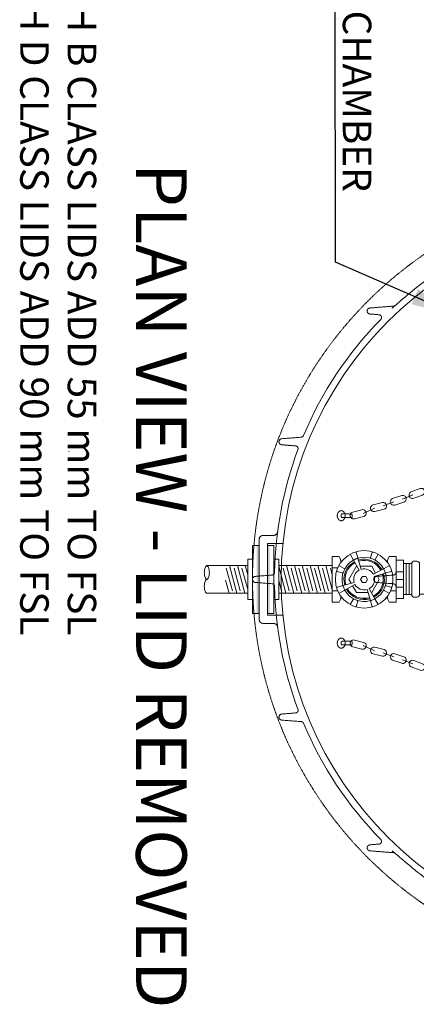
# Model space of a CAD drawing. Units: millimetres. Extents: x 902 to 5737, y 8259 to 13590.
# Drawn here: x 3839 to 4559, y 8811 to 10599 of the extents above; entities that cross this region are included whole.
import ezdxf

# ---------------------------------------------------------------- set-up
doc = ezdxf.new("R2010")
doc.units = ezdxf.units.MM
doc.header["$LTSCALE"] = 0.5
doc.linetypes.add('ACAD_ISO02W100', pattern=[15, 12, -3])
doc.layers.get('0').update_dxf_attribs({"lineweight": 0})
doc.layers.add('On top', color=40, linetype='ACAD_ISO02W100', lineweight=0)
doc.styles.get("Standard").update_dxf_attribs({"font": 'arial.ttf'})
doc.dimstyles.new('ISO-25', dxfattribs={"dimtxt": 2.5, "dimasz": 2.5, "dimexe": 1.25, "dimexo": 0.625, "dimtad": 1, "dimtxsty": 'Standard', "dimcen": 2.5, "dimadec": 0, "dimazin": 0, "dimtfac": 1, "dimtmove": 0, "dimatfit": 3, "dimfxl": 1, "dimarcsym": 0})

msp = doc.modelspace()

# ---------------------------------------------------------------- linework, layer by layer
at = {"ltscale": 0.2}
for p, q in [((4533.954, 9728.429), (4552.837, 9735.998)), ((4462.264, 9702.161), (4482.912, 9712.11)), ((4498.845, 9715.914), (4518.031, 9723.28)), ((4178.789, 9607.42), (4253.071, 9607.42)), ((4219.969, 9607.42), (4233.367, 9557.42)), ((4234.255, 9607.42), (4247.653, 9557.42)), ((4248.541, 9607.42), (4253.071, 9590.514)), ((4309.247, 9606.482), (4322.394, 9557.42)), ((4323.282, 9607.42), (4336.679, 9557.42)), ((4351.854, 9607.42), (4365.251, 9557.42)), ((4380.425, 9607.42), (4393.823, 9557.42)), ((4406.403, 9603.205), (4416.364, 9603.205)), ((4424.53, 9616.302), (4421.754, 9616.302)), ((4506.818, 9616.302), (4504.041, 9616.302)), ((4551.095, 9611.027), (4535.62, 9611.027)), ((4214.008, 9603.008), (4225.042, 9561.832)), ((4228.294, 9603.008), (4239.328, 9561.832)), ((4242.58, 9603.008), (4253.071, 9563.856)), ((4317.321, 9603.008), (4328.354, 9561.832)), ((4331.607, 9603.008), (4342.64, 9561.832)), ((4345.893, 9603.008), (4356.926, 9561.832)), ((4360.179, 9603.008), (4371.212, 9561.832)), ((4374.465, 9603.008), (4385.498, 9561.832)), ((4403.036, 9603.008), (4406.403, 9590.443)), ((4522.168, 9596.173), (4535.62, 9596.173)), ((4212.826, 9580.762), (4219.081, 9557.42)), ((4309.247, 9579.824), (4314.068, 9561.832)), ((4522.168, 9582.276), (4535.62, 9582.276)), ((4522.168, 9568.469), (4535.62, 9568.469)), ((4406.403, 9561.635), (4416.364, 9561.635)), ((4522.168, 9561.635), (4512.208, 9561.635)), ((4424.53, 9548.538), (4421.754, 9548.538)), ((4471.238, 9548.538), (4457.333, 9548.538)), ((4506.818, 9548.538), (4504.041, 9548.538)), ((4462.264, 9462.679), (4482.912, 9452.73)), ((4498.845, 9448.926), (4518.031, 9441.56)), ((4533.954, 9436.411), (4552.837, 9428.843))]:
    msp.add_line(p, q, dxfattribs=at)
at = {"ltscale": 0.2, "extrusion": (-1, -3.44509e-16, -2.22045e-16)}
for p, q in [((4273.659, 9654.973), (4273.659, 9509.867)), ((4288.659, 9647.42), (4316.853, 9647.42)), ((4288.659, 9517.42), (4288.659, 9647.42)), ((4288.659, 9517.42), (4316.853, 9517.42))]:
    msp.add_line(p, q, dxfattribs=at)
at = {"ltscale": 0.2, "extrusion": (-2.22045e-16, 7.64964e-32, -1)}
msp.add_lwpolyline([(-4313.659, 9582.42, 1), (-5639.659, 9582.42, 1)], format="xyb", dxfattribs=at)
at = {"ltscale": 0.2}
for points in [[(4554.203, 9729.711), (4570.411, 9735.728, 1), (4566.061, 9747.447), (4549.853, 9741.43, 1)], [(4516.024, 9729.199, 1), (4520.037, 9717.361), (4536.41, 9722.911, 1), (4532.397, 9734.75)], [(4483.554, 9705.709), (4500.341, 9709.845, 1), (4497.35, 9721.982), (4480.564, 9717.846, 1)], [(4443.565, 9704.733, 1), (4446.608, 9692.609), (4463.377, 9696.819, 1), (4460.333, 9708.943)], [(4452.957, 9620.978), (4458.913, 9600.706, -0.35104562), (4480.955, 9591.66), (4499.434, 9601.903, 0.35104562)], [(4425.728, 9571.091), (4446, 9577.047, -0.35104562), (4455.046, 9599.089), (4444.802, 9617.569, 0.35104562)], [(4483.769, 9547.271), (4473.525, 9565.751, 0.35104562), (4482.571, 9587.793), (4502.843, 9593.749, -0.35104562)], [(4475.614, 9543.862), (4469.658, 9564.134, -0.35104562), (4447.616, 9573.18), (4429.137, 9562.937, 0.35104562)], [(4460.333, 9455.897, 1), (4463.377, 9468.021), (4446.608, 9472.231, 1), (4443.565, 9460.107)], [(4483.554, 9459.131), (4500.341, 9454.995, -1), (4497.35, 9442.858), (4480.564, 9446.994, -1)], [(4532.397, 9430.091, 1), (4536.41, 9441.929), (4520.037, 9447.48, 1), (4516.024, 9435.641)], [(4554.203, 9435.129), (4570.411, 9429.112, -1), (4566.061, 9417.393), (4549.853, 9423.41, -1)]]:
    msp.add_lwpolyline(points, format="xyb", close=True, dxfattribs=at)
for points in [[(4273.659, 9520.655), (4261.894, 9520.655), (4261.894, 9644.185), (4273.659, 9644.185)], [(4288.659, 9644.185), (4300.424, 9644.185), (4300.424, 9520.655), (4288.659, 9520.655)], [(4261.894, 9619.185), (4253.071, 9619.185), (4253.071, 9545.655), (4261.894, 9545.655)], [(4300.424, 9619.185), (4309.247, 9619.185), (4309.247, 9545.655), (4300.424, 9545.655)], [(4406.403, 9607.42), (4309.247, 9607.42)], [(4337.568, 9607.42), (4350.965, 9557.42)], [(4366.14, 9607.42), (4379.537, 9557.42)], [(4406.403, 9563.785), (4394.711, 9607.42)], [(4451.07, 9606.261), (4450.521, 9606.261), (4436.756, 9582.42), (4440.749, 9575.505)], [(4485.141, 9593.98), (4478.05, 9606.261), (4457.281, 9606.261)], [(4522.168, 9547.66), (4535.62, 9547.66), (4535.62, 9617.18), (4522.168, 9617.18)], [(4540.778, 9611.027), (4540.778, 9554.774)], [(4545.936, 9611.027), (4545.936, 9554.774)], [(4399.784, 9561.832), (4388.75, 9603.008)], [(4477.501, 9558.579), (4478.05, 9558.579), (4491.815, 9582.42), (4487.822, 9589.335)], [(4443.43, 9570.86), (4450.521, 9558.579), (4471.29, 9558.579)], [(4309.247, 9557.42), (4406.403, 9557.42)], [(4535.62, 9554.774), (4551.095, 9554.774)]]:
    msp.add_lwpolyline(points, dxfattribs=at)
for points in [[(4421.923, 9612.981, 0.14106937), (4419.109, 9623.989), (4406.403, 9623.989), (4406.403, 9540.851), (4419.109, 9540.851, 0.14106937), (4421.923, 9551.859)], [(4440.029, 9628.681, 0.34758462), (4439.549, 9627.046), (4444.193, 9618.668)], [(4448.401, 9632.182, -0.34758462), (4449.902, 9631.374), (4452.602, 9622.184, -0.34535185), (4451.785, 9620.614, 0.03985316), (4445.884, 9618.147, -0.34535185), (4444.193, 9618.668)], [(4480.17, 9632.182, 0.34758462), (4478.669, 9631.374), (4475.969, 9622.184, 0.34535185), (4476.786, 9620.614)], [(4482.687, 9618.147, 0.34535185), (4484.378, 9618.668), (4489.022, 9627.046, 0.34758462), (4488.543, 9628.681)], [(4506.648, 9551.859, 0.14106937), (4509.462, 9540.851), (4522.168, 9540.851), (4522.168, 9623.989), (4509.462, 9623.989, 0.14106937), (4506.648, 9612.981)], [(4180.235, 9583.071, 0.0935995), (4182.033, 9586.081, 0.050265), (4182.991, 9589.811, 0.07557985), (4182.991, 9600.029, 0.050265), (4182.033, 9603.759, 0.0935995), (4180.235, 9606.769, 0.4500084), (4177.343, 9606.769, 0.0935995), (4175.545, 9603.759, 0.050265), (4174.587, 9600.029, 0.07558001), (4174.587, 9589.811, 0.050265), (4175.545, 9586.081, 0.0935995), (4177.343, 9583.071, 0.45000851), (4180.235, 9583.071)], [(4428.559, 9600.822, 0.34535185), (4428.037, 9602.513), (4419.66, 9607.156, 0.34758462), (4418.024, 9606.677)], [(4510.547, 9606.677, 0.34758462), (4508.911, 9607.156), (4500.534, 9602.513, 0.34535185), (4500.012, 9600.822, -0.03985316), (4502.479, 9594.92, 0.34535185), (4504.049, 9594.103), (4513.239, 9596.803, 0.34758462), (4514.047, 9598.304)], [(4593.62, 9555.379), (4564.99, 9555.379, -0.41421356), (4559.99, 9550.379), (4554.095, 9550.379, -0.41421356), (4551.095, 9553.379), (4551.095, 9612.422, -0.41421356), (4554.095, 9615.422), (4559.99, 9615.422, -0.41421356), (4564.99, 9610.422), (4564.99, 9555.379)], [(4414.524, 9598.304, 0.34758462), (4415.332, 9596.803), (4424.522, 9594.103, 0.34535185), (4426.092, 9594.92)], [(4253.071, 9557.42), (4178.789, 9557.42, -0.21463838), (4177.343, 9558.071, -0.0935995), (4175.545, 9561.081, -0.050265), (4174.587, 9564.811, -0.07558001), (4174.587, 9575.029, -0.050265), (4175.545, 9578.759, -0.0935995), (4177.343, 9581.769, -0.21463838), (4178.789, 9582.42, -0.21463838)], [(4418.024, 9558.163, 0.34758462), (4419.66, 9557.684), (4428.037, 9562.327, 0.34535185), (4428.559, 9564.019, -0.03985316), (4426.092, 9569.92, 0.34535185), (4424.522, 9570.737), (4415.332, 9568.037, 0.34758462), (4414.524, 9566.536)], [(4514.047, 9566.536, 0.34758462), (4513.239, 9568.037), (4504.049, 9570.737, 0.34535185), (4502.479, 9569.92)], [(4500.012, 9564.019, 0.34535185), (4500.534, 9562.327), (4508.911, 9557.684, 0.34758462), (4510.547, 9558.163)], [(4445.884, 9546.693, 0.34535185), (4444.193, 9546.172), (4439.549, 9537.794, 0.34758462), (4440.029, 9536.159)], [(4448.401, 9532.658, 0.34758462), (4449.902, 9533.466), (4452.602, 9542.656, 0.34535185), (4451.785, 9544.226)], [(4488.543, 9536.159, 0.34758462), (4489.022, 9537.794), (4484.378, 9546.172, 0.34535185), (4482.687, 9546.693, -0.03985316), (4476.786, 9544.226, 0.34535185), (4475.969, 9542.656), (4478.669, 9533.466, 0.34758462), (4480.17, 9532.658)]]:
    msp.add_lwpolyline(points, format="xyb", dxfattribs=at)
msp.add_lwpolyline([(4457.933, 9582.42), (4461.109, 9576.918), (4467.462, 9576.918), (4470.639, 9582.42), (4467.462, 9587.922), (4461.109, 9587.922)], close=True, dxfattribs=at)
at = {"ltscale": 0.2, "extrusion": (-2.22045e-16, -7.64964e-32, -1)}
msp.add_lwpolyline([(-4313.659, 9582.42, -1), (-5639.659, 9582.42, -1)], format="xyb", dxfattribs=at)
at = {"ltscale": 0.2}
msp.add_circle((4464.286, 9582.42), 52.235, dxfattribs=at)
at = {"ltscale": 0.2, "extrusion": (-2.22045e-16, 7.64964e-32, -1)}
for start, end in [(22.777798, 44.395351), (1.085423, 20.445516), (339.554484, 358.914577), (315.604649, 337.222202)]:
    msp.add_arc((-4976.659, 9582.42), 675, start, end, dxfattribs=at)
at = {"color": 0, "linetype": 'Continuous', "lineweight": 0}
msp.add_arc((3929.072, 9813.626), 1, 90, 159.131514, dxfattribs=at)
at = {"ltscale": 0.2}
for radius, start, end in [(36.706, 119, 196.373602), (34.588, 119, 196.373602), (36.706, 29, 106.373602), (34.588, 29, 106.373602), (34.588, 299, 16.373602), (36.706, 299, 16.373602), (36.706, 209, 286.373602), (34.588, 209, 286.373602)]:
    msp.add_arc((4464.286, 9582.42), radius, start, end, dxfattribs=at)
for points, weights, degree, knots in [([(4473.878, 10075.249), (4474.367, 10075.38), (4474.872, 10075.42), (4496.264, 10077.105), (4517.657, 10078.79), (4519.373, 10078.925), (4520.642, 10080.088), (4708.764, 10252.465), (4963.873, 10257.299)], [1, 0.994632218548, 1, 1, 1, 0.945530050397, 1, 0.935401259177, 1], 2, [0, 0, 0, 0.20731793, 0.20731793, 1.20731793, 1.20731793, 1.87047255, 1.87047255, 2.59328083, 2.59328083, 2.59328083]), ([(4494.352, 10054.654), (4496.578, 10056.927), (4495.461, 10059.907), (4494.344, 10062.886), (4491.172, 10063.136), (4483.022, 10063.778), (4474.872, 10064.42), (4469.788, 10064.82), (4469.788, 10069.92), (4469.788, 10075.02), (4474.872, 10075.42)], [1, 0.843644489919, 1, 0.843644489919, 1, 1, 1, 0.734342212121, 1, 0.734342212121, 1], 2, [0, 0, 0, 1.13352175, 1.13352175, 2.26704351, 2.26704351, 3.26704351, 3.26704351, 4.75924197, 4.75924197, 6.25144043, 6.25144043, 6.25144043]), ([(4312.09, 9836.991), (4311.782, 9836.783), (4311.499, 9836.549), (4311.228, 9836.27), (4311.192, 9836.233), (4311.156, 9836.196), (4311.121, 9836.157), (4311.048, 9836.079), (4310.977, 9835.996), (4310.906, 9835.909), (4310.88, 9835.878), (4310.854, 9835.845), (4310.829, 9835.812), (4310.786, 9835.758), (4310.744, 9835.702), (4310.702, 9835.644), (4310.614, 9835.521), (4310.527, 9835.39), (4310.443, 9835.249), (4310.407, 9835.19), (4310.372, 9835.129), (4310.338, 9835.065), (4310.312, 9835.017), (4310.286, 9834.968), (4310.26, 9834.917), (4310.233, 9834.864), (4310.205, 9834.808), (4310.179, 9834.751), (4310.148, 9834.684), (4310.117, 9834.615), (4310.088, 9834.545), (4310.072, 9834.506), (4310.056, 9834.467), (4310.041, 9834.428), (4310.005, 9834.337), (4309.972, 9834.246), (4309.942, 9834.153), (4309.897, 9834.02), (4309.86, 9833.889), (4309.828, 9833.762), (4309.799, 9833.645), (4309.774, 9833.53), (4309.754, 9833.421), (4309.752, 9833.412), (4309.75, 9833.402), (4309.749, 9833.393), (4309.73, 9833.287), (4309.715, 9833.184), (4309.702, 9833.084), (4309.701, 9833.073), (4309.7, 9833.062), (4309.698, 9833.051), (4309.673, 9832.83), (4309.662, 9832.622), (4309.662, 9832.42), (4309.662, 9832.579), (4309.669, 9832.743), (4309.684, 9832.913), (4309.7, 9833.083), (4309.723, 9833.26), (4309.759, 9833.45), (4309.791, 9833.616), (4309.832, 9833.792), (4309.885, 9833.973), (4309.893, 9833.998), (4309.9, 9834.024), (4309.908, 9834.049), (4309.94, 9834.153), (4309.977, 9834.259), (4310.015, 9834.362), (4310.031, 9834.402), (4310.046, 9834.443), (4310.062, 9834.482), (4310.087, 9834.544), (4310.113, 9834.605), (4310.14, 9834.666), (4310.15, 9834.688), (4310.16, 9834.71), (4310.17, 9834.732), (4310.205, 9834.808), (4310.242, 9834.883), (4310.279, 9834.955), (4310.283, 9834.962), (4310.286, 9834.969), (4310.29, 9834.976), (4310.334, 9835.06), (4310.378, 9835.14), (4310.424, 9835.217), (4310.468, 9835.292), (4310.513, 9835.364), (4310.559, 9835.434), (4310.613, 9835.518), (4310.669, 9835.599), (4310.726, 9835.676), (4310.771, 9835.738), (4310.817, 9835.798), (4310.863, 9835.856), (4310.973, 9835.994), (4311.083, 9836.119), (4311.195, 9836.236), (4311.249, 9836.292), (4311.303, 9836.347), (4311.358, 9836.399), (4311.543, 9836.578), (4311.735, 9836.737), (4311.938, 9836.884), (4311.973, 9836.91), (4312.008, 9836.934), (4312.043, 9836.959), (4312.143, 9837.028), (4312.245, 9837.094), (4312.35, 9837.156), (4312.489, 9837.24), (4312.633, 9837.317), (4312.783, 9837.389), (4312.792, 9837.394), (4312.801, 9837.398), (4312.81, 9837.402), (4313.082, 9837.532), (4313.372, 9837.643), (4313.693, 9837.733), (4313.703, 9837.736), (4313.713, 9837.739), (4313.723, 9837.741), (4314.036, 9837.827), (4314.372, 9837.891), (4314.746, 9837.92), (4311.722, 9837.682), (4309.662, 9835.454), (4309.662, 9832.42), (4309.662, 9829.386), (4311.722, 9827.158), (4314.746, 9826.92)], [1, 1, 1, 1, 1, 1, 1, 1, 1, 1, 1, 1, 1, 1, 1, 1, 1, 1, 1, 1, 1, 1, 1, 1, 1, 1, 1, 1, 1, 1, 1, 1, 1, 1, 1, 1, 1, 1, 1, 1, 1, 1, 1, 1, 1, 1, 1, 1, 1, 1, 1, 1, 1, 1, 1, 1, 1, 1, 1, 1, 1, 1, 1, 1, 1, 1, 1, 1, 1, 1, 1, 1, 1, 1, 1, 1, 1, 1, 1, 1, 1, 1, 1, 1, 1, 1, 1, 1, 1, 1, 1, 1, 1, 1, 1, 1, 1, 1, 1, 1, 1, 1, 1, 1, 1, 1, 1, 1, 1, 1, 1, 1, 1, 1, 1, 1, 1, 1, 1, 1, 1, 1, 1, 1, 1, 1, 1, 0.822894808081, 0.822894808081, 1, 0.822894808081, 0.822894808081, 1], 3, [0, 0, 0, 0, 0.0016514, 0.0016514, 0.0016514, 0.00187019, 0.00187019, 0.00187019, 0.00231532, 0.00231532, 0.00231532, 0.0024771, 0.0024771, 0.0024771, 0.00274337, 0.00274337, 0.00274337, 0.0033028, 0.0033028, 0.0033028, 0.0035384, 0.0035384, 0.0035384, 0.00371565, 0.00371565, 0.00371565, 0.00390408, 0.00390408, 0.00390408, 0.0041285, 0.0041285, 0.0041285, 0.00425415, 0.00425415, 0.00425415, 0.00454135, 0.00454135, 0.00454135, 0.00495636, 0.00495636, 0.00495636, 0.00533459, 0.00533459, 0.00533459, 0.00536705, 0.00536705, 0.00536705, 0.00573819, 0.00573819, 0.00573819, 0.0057799, 0.0057799, 0.0057799, 0.0066056, 0.0066056, 0.0066056, 0.00725758, 0.00725758, 0.00725758, 0.00790934, 0.00790934, 0.00790934, 0.00848081, 0.00848081, 0.00848081, 0.00856154, 0.00856154, 0.00856154, 0.00888753, 0.00888753, 0.00888753, 0.0090152, 0.0090152, 0.0090152, 0.00921352, 0.00921352, 0.00921352, 0.00928569, 0.00928569, 0.00928569, 0.00953951, 0.00953951, 0.00953951, 0.00956431, 0.00956431, 0.00956431, 0.0098655, 0.0098655, 0.0098655, 0.01016114, 0.01016114, 0.01016114, 0.01051748, 0.01051748, 0.01051748, 0.01080572, 0.01080572, 0.01080572, 0.01149273, 0.01149273, 0.01149273, 0.01182144, 0.01182144, 0.01182144, 0.0129342, 0.0129342, 0.0129342, 0.0131254, 0.0131254, 0.0131254, 0.01366476, 0.01366476, 0.01366476, 0.01438644, 0.01438644, 0.01438644, 0.01442936, 0.01442936, 0.01442936, 0.01573332, 0.01573332, 0.01573332, 0.01577301, 0.01577301, 0.01577301, 0.01703728, 0.01703728, 0.01703728, 1.50923573, 1.50923573, 1.50923573, 3.00143419, 3.00143419, 3.00143419, 3.00143419]), ([(4354.3, 9843.752), (4353.12, 9840.942), (4350.083, 9840.703), (4332.414, 9839.312), (4314.746, 9837.92)], [1, 0.853919429771, 1, 1, 1], 2, [0, 0, 0, 1.09465088, 1.09465088, 2.09465088, 2.09465088, 2.09465088]), ([(4344.181, 9818.209), (4344.739, 9819.706), (4344.571, 9821.296), (4343.712, 9822.644), (4342.852, 9823.991), (4341.482, 9824.814), (4339.888, 9824.94), (4331.508, 9825.6), (4323.127, 9826.26), (4314.746, 9826.92), (4314.252, 9826.959), (4313.775, 9827.062), (4313.313, 9827.228), (4313.082, 9827.311), (4312.854, 9827.411), (4312.635, 9827.524), (4312.417, 9827.638), (4312.206, 9827.766), (4312.003, 9827.909)], [1, 0.930031256659, 0.930031256659, 1, 0.930031256659, 0.930031256659, 1, 1, 1, 1, 1, 1, 1, 1, 1, 1, 1, 1, 1], 3, [0, 0, 0, 0, 0.92452001, 0.92452001, 0.92452001, 1.84904002, 1.84904002, 1.84904002, 2.84904002, 2.84904002, 2.84904002, 2.85052971, 2.85052971, 2.85052971, 2.85127476, 2.85127476, 2.85127476, 2.85201967, 2.85201967, 2.85201967, 2.85201967]), ([(4301.78, 9569.633), (4301.694, 9574.167), (4297.174, 9574.523), (4281.958, 9575.722), (4266.743, 9576.92), (4261.659, 9577.32), (4261.659, 9582.42), (4261.659, 9587.52), (4266.743, 9587.92), (4281.958, 9589.118), (4297.174, 9590.317), (4301.694, 9590.673), (4301.78, 9595.207)], [1, 0.740738643921, 1, 1, 1, 0.734342212121, 1, 0.734342212121, 1, 1, 1, 0.740738643921, 1], 2, [0, 0, 0, 1.47325425, 1.47325425, 2.47325425, 2.47325425, 3.9654527, 3.9654527, 5.45765116, 5.45765116, 6.45765116, 6.45765116, 7.93090541, 7.93090541, 7.93090541]), ([(4521.901, 9595.121), (4521.732, 9590.676), (4517.297, 9590.326), (4502.02, 9589.123), (4486.743, 9587.92), (4481.659, 9587.52), (4481.659, 9582.42), (4481.659, 9577.32), (4486.743, 9576.92), (4502.02, 9575.717), (4517.297, 9574.514), (4521.732, 9574.164), (4521.901, 9569.719)], [1, 0.747117566322, 1, 1, 1, 0.734342212121, 1, 0.734342212121, 1, 1, 1, 0.747117566321, 1], 2, [0, 0, 0, 1.45416276, 1.45416276, 2.45416276, 2.45416276, 3.94636121, 3.94636121, 5.43855967, 5.43855967, 6.43855967, 6.43855967, 7.89272243, 7.89272243, 7.89272243]), ([(4309.662, 9332.42), (4309.662, 9329.386), (4311.722, 9327.158), (4314.746, 9326.92), (4314.37, 9326.95), (4314.032, 9327.014), (4313.718, 9327.1), (4313.71, 9327.102), (4313.702, 9327.105), (4313.694, 9327.107), (4313.373, 9327.197), (4313.083, 9327.308), (4312.811, 9327.437), (4312.8, 9327.442), (4312.79, 9327.447), (4312.779, 9327.452), (4312.63, 9327.525), (4312.486, 9327.602), (4312.346, 9327.686), (4312.244, 9327.747), (4312.143, 9327.812), (4312.044, 9327.88), (4312.007, 9327.906), (4311.971, 9327.931), (4311.935, 9327.958), (4311.734, 9328.104), (4311.544, 9328.263), (4311.359, 9328.44), (4311.303, 9328.493), (4311.248, 9328.548), (4311.193, 9328.606), (4311.141, 9328.66), (4311.09, 9328.716), (4311.039, 9328.774), (4310.979, 9328.841), (4310.92, 9328.912), (4310.861, 9328.986), (4310.816, 9329.042), (4310.772, 9329.101), (4310.727, 9329.162), (4310.67, 9329.24), (4310.613, 9329.322), (4310.557, 9329.408), (4310.513, 9329.476), (4310.469, 9329.547), (4310.425, 9329.621), (4310.379, 9329.699), (4310.333, 9329.781), (4310.289, 9329.866), (4310.248, 9329.945), (4310.208, 9330.026), (4310.169, 9330.11), (4310.16, 9330.131), (4310.15, 9330.152), (4310.141, 9330.173), (4310.113, 9330.234), (4310.087, 9330.296), (4310.062, 9330.359), (4310.046, 9330.397), (4310.031, 9330.436), (4310.017, 9330.475), (4309.978, 9330.578), (4309.942, 9330.684), (4309.91, 9330.786), (4309.901, 9330.814), (4309.893, 9330.841), (4309.885, 9330.868), (4309.833, 9331.044), (4309.792, 9331.218), (4309.761, 9331.382), (4309.76, 9331.385), (4309.76, 9331.388), (4309.759, 9331.391), (4309.724, 9331.578), (4309.7, 9331.753), (4309.685, 9331.923), (4309.669, 9332.095), (4309.662, 9332.26), (4309.662, 9332.42), (4309.662, 9332.633), (4309.674, 9332.837), (4309.697, 9333.035), (4309.698, 9333.046), (4309.699, 9333.058), (4309.701, 9333.069), (4309.723, 9333.255), (4309.754, 9333.437), (4309.793, 9333.615), (4309.799, 9333.642), (4309.806, 9333.669), (4309.812, 9333.696), (4309.851, 9333.859), (4309.896, 9334.019), (4309.95, 9334.179), (4309.965, 9334.222), (4309.979, 9334.264), (4309.995, 9334.307), (4310.047, 9334.45), (4310.106, 9334.594), (4310.172, 9334.737), (4310.198, 9334.791), (4310.224, 9334.846), (4310.251, 9334.9), (4310.317, 9335.03), (4310.389, 9335.16), (4310.468, 9335.291), (4310.504, 9335.349), (4310.541, 9335.408), (4310.579, 9335.466), (4310.663, 9335.592), (4310.755, 9335.72), (4310.856, 9335.847), (4310.897, 9335.899), (4310.94, 9335.952), (4310.985, 9336.003), (4311.099, 9336.137), (4311.222, 9336.269), (4311.359, 9336.401), (4311.392, 9336.432), (4311.425, 9336.463), (4311.459, 9336.494), (4311.624, 9336.644), (4311.805, 9336.792), (4312.003, 9336.931), (4312.206, 9337.074), (4312.417, 9337.202), (4312.635, 9337.316), (4312.854, 9337.429), (4313.082, 9337.529), (4313.313, 9337.612), (4313.774, 9337.778), (4314.252, 9337.881), (4314.746, 9337.92), (4311.722, 9337.682), (4309.662, 9335.454), (4309.662, 9332.42), (4309.662, 9332.218), (4309.673, 9332.007), (4309.699, 9331.784), (4309.7, 9331.774), (4309.701, 9331.765), (4309.702, 9331.756), (4309.715, 9331.653), (4309.731, 9331.548), (4309.75, 9331.439), (4309.751, 9331.432), (4309.753, 9331.426), (4309.754, 9331.419), (4309.775, 9331.306), (4309.8, 9331.189), (4309.83, 9331.07), (4309.862, 9330.943), (4309.899, 9330.815), (4309.943, 9330.683), (4309.973, 9330.593), (4310.006, 9330.502), (4310.041, 9330.412), (4310.056, 9330.372), (4310.073, 9330.332), (4310.089, 9330.293), (4310.118, 9330.224), (4310.148, 9330.156), (4310.179, 9330.089), (4310.23, 9329.98), (4310.283, 9329.875), (4310.338, 9329.775), (4310.373, 9329.711), (4310.408, 9329.649), (4310.444, 9329.589), (4310.529, 9329.447), (4310.615, 9329.318), (4310.702, 9329.197), (4310.744, 9329.138), (4310.787, 9329.081), (4310.829, 9329.026), (4310.855, 9328.994), (4310.88, 9328.962), (4310.906, 9328.931), (4310.977, 9328.844), (4311.048, 9328.762), (4311.121, 9328.683), (4311.156, 9328.644), (4311.192, 9328.606), (4311.228, 9328.569), (4311.499, 9328.291), (4311.783, 9328.057), (4312.09, 9327.849)], [1, 0.822894808081, 0.822894808081, 1, 1, 1, 1, 1, 1, 1, 1, 1, 1, 1, 1, 1, 1, 1, 1, 1, 1, 1, 1, 1, 1, 1, 1, 1, 1, 1, 1, 1, 1, 1, 1, 1, 1, 1, 1, 1, 1, 1, 1, 1, 1, 1, 1, 1, 1, 1, 1, 1, 1, 1, 1, 1, 1, 1, 1, 1, 1, 1, 1, 1, 1, 1, 1, 1, 1, 1, 1, 1, 1, 1, 1, 1, 1, 1, 1, 1, 1, 1, 1, 1, 1, 1, 1, 1, 1, 1, 1, 1, 1, 1, 1, 1, 1, 1, 1, 1, 1, 1, 1, 1, 1, 1, 1, 1, 1, 1, 1, 1, 1, 1, 1, 1, 1, 1, 1, 1, 1, 1, 1, 1, 1, 1, 1, 1, 1, 1, 1, 1, 1, 0.822894808081, 0.822894808081, 1, 1, 1, 1, 1, 1, 1, 1, 1, 1, 1, 1, 1, 1, 1, 1, 1, 1, 1, 1, 1, 1, 1, 1, 1, 1, 1, 1, 1, 1, 1, 1, 1, 1, 1, 1, 1, 1, 1, 1, 1, 1, 1, 1, 1, 1, 1, 1, 1, 1, 1, 1], 3, [0, 0, 0, 0, 1.49219846, 1.49219846, 1.49219846, 1.49348289, 1.49348289, 1.49348289, 1.49351595, 1.49351595, 1.49351595, 1.49483344, 1.49483344, 1.49483344, 1.49488406, 1.49488406, 1.49488406, 1.49561323, 1.49561323, 1.49561323, 1.49615093, 1.49615093, 1.49615093, 1.4963513, 1.4963513, 1.4963513, 1.49746842, 1.49746842, 1.49746842, 1.49780707, 1.49780707, 1.49780707, 1.49812717, 1.49812717, 1.49812717, 1.49850091, 1.49850091, 1.49850091, 1.49878591, 1.49878591, 1.49878591, 1.49915295, 1.49915295, 1.49915295, 1.49944466, 1.49944466, 1.49944466, 1.4997505, 1.4997505, 1.4997505, 1.50003304, 1.50003304, 1.50003304, 1.5001034, 1.5001034, 1.5001034, 1.50030822, 1.50030822, 1.50030822, 1.50043277, 1.50043277, 1.50043277, 1.50076215, 1.50076215, 1.50076215, 1.50085071, 1.50085071, 1.50085071, 1.50142089, 1.50142089, 1.50142089, 1.50143142, 1.50143142, 1.50143142, 1.50207964, 1.50207964, 1.50207964, 1.50273838, 1.50273838, 1.50273838, 1.50361868, 1.50361868, 1.50361868, 1.50366952, 1.50366952, 1.50366952, 1.50449898, 1.50449898, 1.50449898, 1.50462415, 1.50462415, 1.50462415, 1.50537927, 1.50537927, 1.50537927, 1.50558014, 1.50558014, 1.50558014, 1.50625957, 1.50625957, 1.50625957, 1.50651865, 1.50651865, 1.50651865, 1.50713987, 1.50713987, 1.50713987, 1.50741888, 1.50741888, 1.50741888, 1.50802016, 1.50802016, 1.50802016, 1.50826654, 1.50826654, 1.50826654, 1.50890046, 1.50890046, 1.50890046, 1.50905054, 1.50905054, 1.50905054, 1.50978075, 1.50978075, 1.50978075, 1.51053246, 1.51053246, 1.51053246, 1.51128438, 1.51128438, 1.51128438, 1.51278801, 1.51278801, 1.51278801, 3.00498647, 3.00498647, 3.00498647, 3.00582177, 3.00582177, 3.00582177, 3.00585652, 3.00585652, 3.00585652, 3.00623942, 3.00623942, 3.00623942, 3.00626307, 3.00626307, 3.00626307, 3.00665707, 3.00665707, 3.00665707, 3.00707472, 3.00707472, 3.00707472, 3.00736238, 3.00736238, 3.00736238, 3.00749237, 3.00749237, 3.00749237, 3.00771945, 3.00771945, 3.00771945, 3.0080893, 3.0080893, 3.0080893, 3.00832767, 3.00832767, 3.00832767, 3.00889079, 3.00889079, 3.00889079, 3.00916297, 3.00916297, 3.00916297, 3.00932491, 3.00932491, 3.00932491, 3.00977566, 3.00977566, 3.00977566, 3.00999827, 3.00999827, 3.00999827, 3.01166887, 3.01166887, 3.01166887, 3.01166887]), ([(4344.181, 9346.631), (4345.051, 9344.297), (4343.712, 9342.196), (4342.372, 9340.096), (4339.888, 9339.9), (4327.317, 9338.91), (4314.746, 9337.92)], [1, 0.895046884989, 1, 0.895046884989, 1, 1, 1], 2, [0, 0, 0, 0.92452001, 0.92452001, 1.84904002, 1.84904002, 2.84904002, 2.84904002, 2.84904002]), ([(4354.3, 9321.088), (4353.12, 9323.898), (4350.083, 9324.137), (4332.414, 9325.528), (4314.746, 9326.92)], [1, 0.853919429771, 1, 1, 1], 2, [0, 0, 0, 1.09465088, 1.09465088, 2.09465088, 2.09465088, 2.09465088]), ([(4494.352, 9110.186), (4496.578, 9107.913), (4495.461, 9104.933), (4494.344, 9101.954), (4491.172, 9101.704), (4483.022, 9101.062), (4474.872, 9100.42), (4469.788, 9100.02), (4469.788, 9094.92), (4469.788, 9089.82), (4474.872, 9089.42)], [1, 0.843644489919, 1, 0.843644489919, 1, 1, 1, 0.734342212121, 1, 0.734342212121, 1], 2, [0, 0, 0, 1.13352175, 1.13352175, 2.26704351, 2.26704351, 3.26704351, 3.26704351, 4.75924197, 4.75924197, 6.25144043, 6.25144043, 6.25144043]), ([(4963.873, 8907.541), (4708.764, 8912.375), (4520.642, 9084.752), (4519.373, 9085.915), (4517.657, 9086.05), (4496.264, 9087.735), (4474.872, 9089.42), (4474.367, 9089.46), (4473.878, 9089.591)], [1, 0.935401259177, 1, 0.945530050397, 1, 1, 1, 0.994632218541, 1], 2, [0, 0, 0, 0.72280828, 0.72280828, 1.3859629, 1.3859629, 2.3859629, 2.3859629, 2.59328083, 2.59328083, 2.59328083])]:
    msp.add_rational_spline(points, weights, degree=degree, knots=knots, dxfattribs=at)
for points, knots in [([(4273.659, 9654.92), (4273.659, 9655.192), (4273.674, 9655.464), (4273.703, 9655.733), (4273.733, 9656.003), (4273.777, 9656.269), (4273.834, 9656.531), (4273.949, 9657.055), (4274.12, 9657.564), (4274.347, 9658.057), (4274.495, 9658.38), (4274.668, 9658.695), (4274.863, 9658.996), (4275.058, 9659.297), (4275.272, 9659.581), (4275.505, 9659.848), (4275.738, 9660.115), (4275.99, 9660.366), (4276.261, 9660.599), (4276.396, 9660.716), (4276.537, 9660.829), (4276.68, 9660.936), (4276.823, 9661.042), (4276.97, 9661.144), (4277.119, 9661.239), (4277.419, 9661.43), (4277.73, 9661.599), (4278.053, 9661.747), (4278.215, 9661.82), (4278.379, 9661.888), (4278.547, 9661.95), (4278.715, 9662.013), (4278.886, 9662.069), (4279.056, 9662.119), (4279.741, 9662.319), (4280.442, 9662.42), (4281.159, 9662.42)], [0, 0, 0, 0, 0.0008143554, 0.0008143554, 0.0008143554, 0.0016295688, 0.0016295688, 0.0016295688, 0.0032606266, 0.0032606266, 0.0032606266, 0.0043356961, 0.0043356961, 0.0043356961, 0.0054118697, 0.0054118697, 0.0054118697, 0.0064893465, 0.0064893465, 0.0064893465, 0.0070285972, 0.0070285972, 0.0070285972, 0.0075681547, 0.0075681547, 0.0075681547, 0.0086482838, 0.0086482838, 0.0086482838, 0.0091888516, 0.0091888516, 0.0091888516, 0.0097297047, 0.0097297047, 0.0097297047, 0.0118950886, 0.0118950886, 0.0118950886, 0.0118950886]), ([(4281.159, 9662.42), (4291.239, 9662.42), (4295.515, 9662.42), (4299.791, 9662.42), (4300.235, 9662.42), (4300.68, 9662.459), (4301.116, 9662.538), (4301.469, 9662.601), (4301.819, 9662.69), (4302.159, 9662.804), (4302.24, 9662.83), (4302.32, 9662.859), (4302.4, 9662.888), (4302.706, 9663.002), (4303.003, 9663.135), (4303.293, 9663.288), (4303.398, 9663.343), (4303.502, 9663.401), (4303.605, 9663.462), (4303.873, 9663.621), (4304.131, 9663.795), (4304.375, 9663.984), (4304.483, 9664.067), (4304.589, 9664.153), (4304.692, 9664.242), (4304.927, 9664.445), (4305.149, 9664.662), (4305.36, 9664.896), (4305.452, 9664.998), (4305.542, 9665.103), (4305.629, 9665.212), (4305.69, 9665.287), (4305.75, 9665.364), (4305.808, 9665.442), (4305.952, 9665.636), (4306.087, 9665.836), (4306.212, 9666.043), (4306.272, 9666.143), (4306.33, 9666.244), (4306.386, 9666.347), (4306.449, 9666.463), (4306.509, 9666.581), (4306.566, 9666.701), (4306.676, 9666.934), (4306.775, 9667.173), (4306.861, 9667.415), (4306.884, 9667.48), (4306.906, 9667.546), (4306.928, 9667.612), (4307.069, 9668.049), (4307.17, 9668.497), (4307.229, 9668.958)], [0, 0, 0, 0, 0.0128678897, 0.0128678897, 0.0128678897, 0.0142608523, 0.0142608523, 0.0142608523, 0.0153860034, 0.0153860034, 0.0153860034, 0.0156538149, 0.0156538149, 0.0156538149, 0.0166768444, 0.0166768444, 0.0166768444, 0.0170467776, 0.0170467776, 0.0170467776, 0.0180136388, 0.0180136388, 0.0180136388, 0.0184397402, 0.0184397402, 0.0184397402, 0.0194085621, 0.0194085621, 0.0194085621, 0.0198327028, 0.0198327028, 0.0198327028, 0.0201291444, 0.0201291444, 0.0201291444, 0.0208688723, 0.0208688723, 0.0208688723, 0.0212256655, 0.0212256655, 0.0212256655, 0.0216283848, 0.0216283848, 0.0216283848, 0.0224072801, 0.0224072801, 0.0224072801, 0.0226186281, 0.0226186281, 0.0226186281, 0.0240115907, 0.0240115907, 0.0240115907, 0.0240115907]), ([(4263.674, 9578.157), (4263.492, 9578.307), (4263.329, 9578.46), (4263.181, 9578.615), (4263.167, 9578.63), (4263.153, 9578.645), (4263.139, 9578.66), (4263.002, 9578.807), (4262.879, 9578.955), (4262.767, 9579.104), (4262.748, 9579.129), (4262.73, 9579.153), (4262.713, 9579.177), (4262.606, 9579.324), (4262.51, 9579.472), (4262.422, 9579.62), (4262.317, 9579.799), (4262.224, 9579.979), (4262.143, 9580.161), (4262.131, 9580.188), (4262.119, 9580.215), (4262.107, 9580.242), (4261.96, 9580.585), (4261.852, 9580.93), (4261.779, 9581.276), (4261.775, 9581.293), (4261.772, 9581.31), (4261.769, 9581.327), (4261.732, 9581.508), (4261.704, 9581.69), (4261.686, 9581.872), (4261.668, 9582.055), (4261.659, 9582.237), (4261.659, 9582.42), (4261.659, 9582.602), (4261.668, 9582.785), (4261.686, 9582.967), (4261.704, 9583.15), (4261.732, 9583.331), (4261.768, 9583.513), (4261.772, 9583.529), (4261.775, 9583.546), (4261.779, 9583.562), (4261.852, 9583.908), (4261.959, 9584.253), (4262.106, 9584.596), (4262.118, 9584.622), (4262.129, 9584.649), (4262.141, 9584.675), (4262.222, 9584.856), (4262.315, 9585.038), (4262.421, 9585.217), (4262.509, 9585.366), (4262.606, 9585.515), (4262.713, 9585.663), (4262.731, 9585.688), (4262.75, 9585.713), (4262.769, 9585.739), (4263.013, 9586.063), (4263.304, 9586.379), (4263.674, 9586.683)], [0, 0, 0, 0, 0.001276072, 0.001276072, 0.001276072, 0.0014000053, 0.0014000053, 0.0014000053, 0.002604246, 0.002604246, 0.002604246, 0.0028000106, 0.0028000106, 0.0028000106, 0.0039774144, 0.0039774144, 0.0039774144, 0.0053891357, 0.0053891357, 0.0053891357, 0.0056000211, 0.0056000211, 0.0056000211, 0.0082708463, 0.0082708463, 0.0082708463, 0.0084000317, 0.0084000317, 0.0084000317, 0.009800037, 0.009800037, 0.009800037, 0.0112000423, 0.0112000423, 0.0112000423, 0.0125885996, 0.0125885996, 0.0125885996, 0.0139771569, 0.0139771569, 0.0139771569, 0.0141041658, 0.0141041658, 0.0141041658, 0.0167542715, 0.0167542715, 0.0167542715, 0.016958085, 0.016958085, 0.016958085, 0.0183616947, 0.0183616947, 0.0183616947, 0.0195313861, 0.0195313861, 0.0195313861, 0.0197318774, 0.0197318774, 0.0197318774, 0.0223085008, 0.0223085008, 0.0223085008, 0.0223085008]), ([(4273.659, 9509.921), (4273.659, 9509.648), (4273.674, 9509.376), (4273.703, 9509.107), (4273.733, 9508.837), (4273.777, 9508.571), (4273.834, 9508.309), (4273.949, 9507.785), (4274.12, 9507.276), (4274.347, 9506.783), (4274.495, 9506.46), (4274.668, 9506.146), (4274.863, 9505.844), (4275.058, 9505.543), (4275.272, 9505.259), (4275.505, 9504.992), (4275.738, 9504.725), (4275.99, 9504.474), (4276.261, 9504.241), (4276.396, 9504.124), (4276.537, 9504.011), (4276.68, 9503.904), (4276.823, 9503.798), (4276.97, 9503.697), (4277.119, 9503.601), (4277.419, 9503.41), (4277.73, 9503.241), (4278.053, 9503.094), (4278.215, 9503.02), (4278.379, 9502.952), (4278.547, 9502.89), (4278.715, 9502.827), (4278.886, 9502.771), (4279.056, 9502.721), (4279.741, 9502.521), (4280.442, 9502.42), (4281.159, 9502.42)], [0, 0, 0, 0, 0.0008143554, 0.0008143554, 0.0008143554, 0.0016295688, 0.0016295688, 0.0016295688, 0.0032606266, 0.0032606266, 0.0032606266, 0.0043356961, 0.0043356961, 0.0043356961, 0.0054118697, 0.0054118697, 0.0054118697, 0.0064893465, 0.0064893465, 0.0064893465, 0.0070285972, 0.0070285972, 0.0070285972, 0.0075681547, 0.0075681547, 0.0075681547, 0.0086482838, 0.0086482838, 0.0086482838, 0.0091888516, 0.0091888516, 0.0091888516, 0.0097297047, 0.0097297047, 0.0097297047, 0.0118950886, 0.0118950886, 0.0118950886, 0.0118950886]), ([(4281.159, 9502.42), (4291.239, 9502.42), (4295.515, 9502.42), (4299.791, 9502.42), (4300.235, 9502.42), (4300.68, 9502.381), (4301.116, 9502.302), (4301.469, 9502.239), (4301.819, 9502.15), (4302.159, 9502.037), (4302.24, 9502.01), (4302.32, 9501.981), (4302.4, 9501.952), (4302.706, 9501.838), (4303.003, 9501.705), (4303.293, 9501.552), (4303.398, 9501.497), (4303.502, 9501.439), (4303.605, 9501.378), (4303.873, 9501.219), (4304.131, 9501.045), (4304.375, 9500.856), (4304.483, 9500.773), (4304.589, 9500.687), (4304.692, 9500.598), (4304.927, 9500.395), (4305.149, 9500.178), (4305.36, 9499.944), (4305.452, 9499.842), (4305.542, 9499.737), (4305.629, 9499.628), (4305.69, 9499.553), (4305.75, 9499.476), (4305.808, 9499.398), (4305.952, 9499.204), (4306.087, 9499.004), (4306.212, 9498.797), (4306.272, 9498.697), (4306.33, 9498.596), (4306.386, 9498.493), (4306.449, 9498.377), (4306.509, 9498.259), (4306.566, 9498.139), (4306.676, 9497.907), (4306.775, 9497.667), (4306.861, 9497.425), (4306.884, 9497.36), (4306.906, 9497.294), (4306.928, 9497.228), (4307.069, 9496.791), (4307.17, 9496.343), (4307.229, 9495.882)], [0, 0, 0, 0, 0.0128678897, 0.0128678897, 0.0128678897, 0.0142608523, 0.0142608523, 0.0142608523, 0.0153860034, 0.0153860034, 0.0153860034, 0.0156538149, 0.0156538149, 0.0156538149, 0.0166768444, 0.0166768444, 0.0166768444, 0.0170467776, 0.0170467776, 0.0170467776, 0.0180136388, 0.0180136388, 0.0180136388, 0.0184397402, 0.0184397402, 0.0184397402, 0.0194085621, 0.0194085621, 0.0194085621, 0.0198327028, 0.0198327028, 0.0198327028, 0.0201291444, 0.0201291444, 0.0201291444, 0.0208688723, 0.0208688723, 0.0208688723, 0.0212256655, 0.0212256655, 0.0212256655, 0.0216283848, 0.0216283848, 0.0216283848, 0.0224072801, 0.0224072801, 0.0224072801, 0.0226186281, 0.0226186281, 0.0226186281, 0.0240115907, 0.0240115907, 0.0240115907, 0.0240115907])]:
    msp.add_open_spline(points, degree=3, knots=knots, dxfattribs=at)
for points in [[(4269.247, 9644.185), (4269.247, 9520.655), (4273.659, 9644.185), (4273.659, 9520.655)], [(4288.659, 9644.185), (4288.659, 9520.655), (4293.071, 9644.185), (4293.071, 9520.655)]]:
    msp.add_solid(points, dxfattribs=at)
at = {"layer": 'On top', "ltscale": 0.2}
for points in [[(5691.659, 9582.42, 1), (4261.659, 9582.42, 1)], [(5691.659, 9582.42, -1), (4261.659, 9582.42, -1)]]:
    msp.add_lwpolyline(points, format="xyb", dxfattribs=at)
for points in [[(4423.152, 9694.892), (4442.008, 9694.714, 0.16663231), (4442.069, 9701.177), (4423.213, 9701.355, 0.16663231)], [(4423.152, 9469.948), (4442.008, 9470.126, -0.16663231), (4442.069, 9463.663), (4423.213, 9463.485, -0.16663231)]]:
    msp.add_lwpolyline(points, format="xyb", close=True, dxfattribs=at)
msp.add_ellipse((4422.644, 9698.128), major_axis=(0, -9.191), ratio=0.77659976, dxfattribs=at)
at = {"layer": 'On top', "ltscale": 0.2, "extrusion": (0, 0, -1)}
msp.add_ellipse((4422.644, 9466.712), major_axis=(0, 9.191), ratio=0.77659976, dxfattribs=at)

# ---------------------------------------------------------------- texts
at = {"ltscale": 0.2, "insert": (4477.268, 11468.738), "char_height": 51.7143, "attachment_point": 1, "rotation": 270}
msp.add_mtext_dynamic_manual_height_columns('900mm x 600mm ACCESS CHAMBER\\P', width=1816.71714, gutter_width=12.5, heights=[182.589], dxfattribs=at)
at = {"rotation": 270}
for s, width, heights, insert, char_height, attachment_point in [('INSTALLATIONS WITH B CLASS LIDS ADD 55 mm TO FSL\\PINSTALLATIONS WITH D CLASS LIDS ADD 90 mm TO FSL', 2216.55504, [481.662], (3977.975, 9480.586), 51.71429, 3), ('PLAN VIEW - LID REMOVED', 2028.71816, [0], (4142.198, 10338.393), 91.93651, 1)]:
    msp.add_mtext_dynamic_manual_height_columns(s, width=width, gutter_width=12.5, heights=heights, dxfattribs=dict(at, insert=insert, char_height=char_height, attachment_point=attachment_point))

# ---------------------------------------------------------------- leaders
at = {"ltscale": 0.2}
msp.add_leader([(4638.659, 10059.92), (4412.372, 10158.619), (4410.643, 11477.193)], dimstyle='ISO-25', override={"dimasz": 90, "dimgap": 0.625, "dimtad": 0}, dxfattribs=at)

doc.saveas('drawing.dxf')
